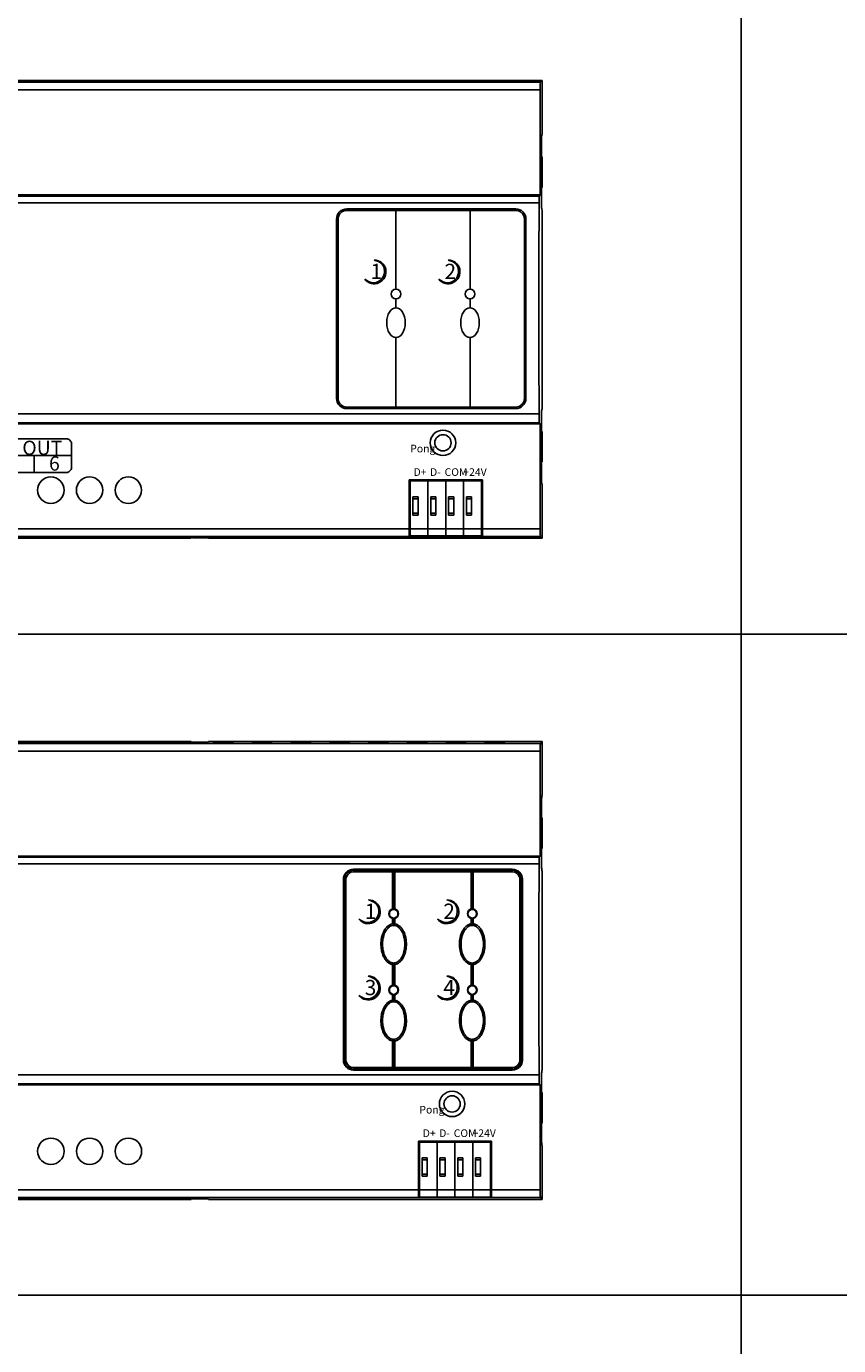
# Model space of a CAD drawing. Units: millimetres. Extents: x 966 to 24598, y 862 to 8162.
# Drawn here: x 3961 to 4120, y 4719 to 4979 of the extents above; entities that cross this region are included whole.
import ezdxf

# ---------------------------------------------------------------- set-up
doc = ezdxf.new("R2010")
doc.units = ezdxf.units.MM
doc.layers.add('02___PRT_ALL_AXES', color=7, linetype='Continuous')
doc.layers.add('JZ', color=7, linetype='Continuous')
doc.styles.add('BZHZ', font='bzxw.shx', dxfattribs={"width": 0.8, "bigfont": 'bzhz.shx'})
doc.styles.add('图框-黑体', font='txt')

# ---------------------------------------------------------------- blocks, each defined once
blk = doc.blocks.new('A$C5D442CF1')
h = blk.add_hatch(color=0)
edge = h.paths.add_edge_path()
edge.add_spline(control_points=[(1.84, 4.67), (2.42, 4.49), (3.93, 4.01), (4.14, 1.12), (1.71, -0.16), (0.56, 0.51), (0, 0.88)], knot_values=[0, 0, 0, 0, 1.902554, 4.971028, 7.152882, 9.2524, 9.2524, 9.2524, 9.2524], degree=3, periodic=0)
edge.add_arc((1.84, 2.33), 2.34, 218.1438, 90)
at = {"color": 0, "linetype": 'Continuous'}
blk.add_arc((1.84, 2.33), 2.34, 218.1438, 90, dxfattribs=at)
at = {"color": 0}
blk.add_open_spline([(1.84, 4.67), (2.42, 4.49), (3.93, 4.01), (4.14, 1.12), (1.71, -0.16), (0.56, 0.51), (0, 0.88)], degree=3, knots=[0, 0, 0, 0, 1.902554, 4.971028, 7.152882, 9.2524, 9.2524, 9.2524, 9.2524], dxfattribs=at)
at = {"layer": 'JZ', "color": 0, "ltscale": 1000, "insert": (1.13, 3.93), "char_height": 3, "width": 20, "attachment_point": 1, "style": '图框-黑体'}
blk.add_mtext('1', dxfattribs=at)
blk = doc.blocks.new('A$C4E5B577F')
at = {"color": 7, "linetype": 'Continuous'}
for p, q in [((0, 11.12), (14.4, 11.12)), ((0, 11.12), (0, 0)), ((0.2, 10.92), (14.2, 10.92)), ((0.2, 10.92), (0.2, 0.12)), ((3.7, 10.92), (3.7, 0.12)), ((7.2, 10.92), (7.2, 0.12)), ((10.7, 10.92), (10.7, 0.12)), ((14.2, 10.92), (14.2, 0.12)), ((14.4, 11.12), (14.4, 0)), ((0.75, 7.82), (1.75, 7.82)), ((0.75, 4.22), (0.75, 7.82)), ((1.75, 7.82), (1.75, 4.22)), ((4.25, 7.82), (5.25, 7.82)), ((4.25, 4.22), (4.25, 7.82)), ((5.25, 7.82), (5.25, 4.22)), ((7.75, 7.82), (8.75, 7.82)), ((7.75, 4.22), (7.75, 7.82)), ((8.75, 7.82), (8.75, 4.22)), ((11.25, 7.82), (12.25, 7.82)), ((11.25, 4.22), (11.25, 7.82)), ((12.25, 7.82), (12.25, 4.22)), ((0.75, 7.42), (1.75, 7.42)), ((4.25, 7.42), (5.25, 7.42)), ((7.75, 7.42), (8.75, 7.42)), ((11.25, 7.42), (12.25, 7.42)), ((1.75, 4.62), (0.75, 4.62)), ((1.75, 4.22), (0.75, 4.22)), ((5.25, 4.62), (4.25, 4.62)), ((5.25, 4.22), (4.25, 4.22)), ((8.75, 4.62), (7.75, 4.62)), ((8.75, 4.22), (7.75, 4.22)), ((12.25, 4.62), (11.25, 4.62)), ((12.25, 4.22), (11.25, 4.22)), ((0.2, 1.12), (0, 1.12)), ((0.2, 0.12), (14.2, 0.12)), ((14.4, 1.12), (14.2, 1.12)), ((0, 0), (14.4, 0))]:
    blk.add_line(p, q, dxfattribs=at)
at = {"layer": 'JZ', "color": 0, "ltscale": 1000, "char_height": 1.5, "width": 10, "attachment_point": 1, "style": '图框-黑体'}
for s, insert in [('Pong', (0.21, 18.04)), ('D+', (0.87, 13.42)), ('D-', (4.1, 13.42)), ('COM', (6.96, 13.42)), ('+24V', (10.65, 13.42))]:
    blk.add_mtext(s, dxfattribs=dict(at, insert=insert))
blk = doc.blocks.new('*U75')
at = {"color": 0, "linetype": 'Continuous'}
for radius in [2.5, 1.6]:
    blk.add_circle((6.64, 18.42), radius, dxfattribs=at)
blk.add_blockref('A$C4E5B577F', (0, 0))
blk = doc.blocks.new('MDT0203.233')
h = blk.add_hatch(color=0)
edge = h.paths.add_edge_path()
edge.add_spline(control_points=[(25409.25, 16695.1), (25409.83, 16694.92), (25411.35, 16694.44), (25411.56, 16691.55), (25409.13, 16690.27), (25407.97, 16690.94), (25407.41, 16691.32)], knot_values=[0, 0, 0, 0, 1.902554, 4.971028, 7.152882, 9.2524, 9.2524, 9.2524, 9.2524], degree=3, periodic=0)
edge.add_arc((25409.25, 16692.76), 2.34, 218.1438, 90)
at = {"color": 0, "linetype": 'Continuous'}
for p, q in [((25427.39, 16730.05), (25212.08, 16730.05)), ((25272.76, 16730.39), (25427.73, 16730.39)), ((25427.73, 16730.39), (25427.39, 16730.05)), ((25427.73, 16730.39), (25427.73, 16719.79)), ((25427.37, 16728.55), (25212.1, 16728.55)), ((25427.37, 16728.55), (25427.37, 16707.89)), ((25427.73, 16719.79), (25427.66, 16719.79)), ((25427.63, 16717.89), (25427.63, 16715.64)), ((25427.63, 16715.64), (25427.6, 16715.64)), ((25427.6, 16715.64), (25427.6, 16709.14)), ((25427.6, 16715.39), (25427.7, 16715.39)), ((25427.7, 16709.39), (25427.7, 16715.39)), ((25427.73, 16715.39), (25427.73, 16709.39)), ((25427.6, 16709.39), (25427.7, 16709.39)), ((25427.63, 16709.14), (25427.6, 16709.14)), ((25427.63, 16709.14), (25427.63, 16706.89)), ((25212.1, 16707.89), (25427.37, 16707.89)), ((25427.15, 16707.68), (25212.32, 16707.68)), ((25427.13, 16706.36), (25212.34, 16706.36)), ((25427.37, 16707.89), (25427.15, 16707.68)), ((25427.73, 16704.99), (25427.66, 16704.99)), ((25427.73, 16704.99), (25427.73, 16665.79)), ((25212.34, 16664.85), (25427.13, 16664.85)), ((25427.73, 16665.79), (25427.66, 16665.79)), ((25212.1, 16662.89), (25427.37, 16662.89)), ((25212.31, 16663.1), (25427.16, 16663.1)), ((25427.37, 16662.89), (25427.16, 16663.1)), ((25427.37, 16662.89), (25427.37, 16642.23)), ((25427.63, 16663.89), (25427.63, 16661.64)), ((25427.63, 16661.64), (25427.6, 16661.64)), ((25427.6, 16655.14), (25427.6, 16661.64)), ((25427.6, 16661.39), (25427.7, 16661.39)), ((25427.7, 16655.39), (25427.7, 16661.39)), ((25427.73, 16661.39), (25427.73, 16655.39)), ((25427.6, 16655.39), (25427.7, 16655.39)), ((25427.63, 16655.14), (25427.6, 16655.14)), ((25427.63, 16655.14), (25427.63, 16652.89)), ((25427.73, 16650.99), (25427.66, 16650.99)), ((25427.73, 16650.99), (25427.73, 16640.39)), ((25212.1, 16642.23), (25411.43, 16642.23)), ((25427.37, 16642.23), (25411.43, 16642.23)), ((25212.08, 16640.73), (25427.39, 16640.73)), ((25280.48, 16640.52), (25358.98, 16640.52)), ((25280.73, 16640.42), (25358.73, 16640.42)), ((25358.73, 16640.39), (25280.73, 16640.39)), ((25358.73, 16640.52), (25358.73, 16640.42)), ((25358.98, 16640.5), (25358.98, 16640.52)), ((25360.23, 16640.5), (25358.98, 16640.5)), ((25362.13, 16640.39), (25362.13, 16640.46)), ((25427.73, 16640.39), (25362.13, 16640.39)), ((25427.39, 16640.73), (25427.73, 16640.39))]:
    blk.add_line(p, q, dxfattribs=at)
at = {"color": 0}
for p, q in [((25399, 16704.84), (25399, 16689.35)), ((25413.56, 16704.84), (25413.56, 16689.35)), ((25399, 16687.44), (25399, 16685.72)), ((25413.56, 16687.44), (25413.56, 16685.72)), ((25413.56, 16687.44), (25413.56, 16685.72)), ((25399, 16679.85), (25399, 16666.18)), ((25413.56, 16679.85), (25413.56, 16666.18))]:
    blk.add_line(p, q, dxfattribs=at)
for p, q in [((25319.67, 16656.63), (25335.21, 16656.63)), ((25327.88, 16656.63), (25327.88, 16653.32))]:
    blk.add_line(p, q)
for points in [[(25389.32, 16705.14), (25422.56, 16705.14, -0.414214), (25424.56, 16703.14), (25424.56, 16667.88, -0.414214), (25422.56, 16665.88), (25389.32, 16665.88, -0.414214), (25387.32, 16667.88), (25387.32, 16703.14, -0.414214)], [(25389.32, 16704.84), (25422.56, 16704.84, -0.414214), (25424.26, 16703.14), (25424.26, 16667.88, -0.414214), (25422.56, 16666.18), (25389.32, 16666.18, -0.414214), (25387.62, 16667.88), (25387.62, 16703.14, -0.414214)]]:
    blk.add_lwpolyline(points, format="xyb", close=True, dxfattribs=at)
blk.add_lwpolyline([(25306.68, 16659.95), (25334.21, 16659.95, -0.414214), (25335.21, 16658.95), (25335.21, 16654.32, -0.414214), (25334.21, 16653.32), (25306.68, 16653.32, -0.414214), (25305.68, 16654.32), (25305.68, 16658.95, -0.414214)], format="xyb", close=True)
for centre in [(25399, 16688.4), (25413.56, 16688.4)]:
    blk.add_circle(centre, 0.956, dxfattribs=at)
at = {"color": 0, "linetype": 'Continuous'}
for centre in [(25331.16, 16649.84), (25338.78, 16649.84), (25346.4, 16649.84)]:
    blk.add_circle(centre, 2.6, dxfattribs=at)
blk.add_arc((25409.25, 16692.76), 2.34, 218.1438, 90, dxfattribs=at)
at = {"color": 0}
for centre in [(25399, 16682.78), (25413.56, 16682.78)]:
    blk.add_ellipse(centre, major_axis=(0, -2.94), ratio=0.620159, dxfattribs=at)
at = {"color": 0, "linetype": 'Continuous'}
for points, start_tangent, end_tangent in [([(25427.39, 16730.05), (25427.38, 16729.97), (25427.38, 16729.75), (25427.37, 16729.42), (25427.37, 16729.01), (25427.37, 16728.55)], (-0.707107, -0.707107), (0, -1)), ([(25427.66, 16719.79), (25427.65, 16719.7), (25427.64, 16719.43), (25427.64, 16719.01), (25427.63, 16718.48), (25427.63, 16717.89)], (-1, 0), (0, -1)), ([(25427.13, 16706.36), (25427.11, 16692.55), (25427.11, 16678.67), (25427.13, 16664.85)], (-0.002176, -0.999998), (0.002131, -0.999998)), ([(25427.15, 16707.68), (25427.15, 16707.61), (25427.14, 16707.43), (25427.13, 16707.14), (25427.13, 16706.78), (25427.13, 16706.36)], (-0.707107, -0.707107), (-0.002176, -0.999998)), ([(25427.63, 16706.89), (25427.63, 16706.3), (25427.64, 16705.77), (25427.64, 16705.35), (25427.65, 16705.08), (25427.66, 16704.99)], (0, -1), (1, 0)), ([(25427.13, 16664.85), (25427.13, 16664.3), (25427.13, 16663.82), (25427.14, 16663.44), (25427.15, 16663.19), (25427.16, 16663.1)], (0.002131, -0.999998), (0.707107, -0.707107)), ([(25427.66, 16665.79), (25427.65, 16665.7), (25427.64, 16665.43), (25427.64, 16665.01), (25427.63, 16664.48), (25427.63, 16663.89)], (-1, 0), (0, -1)), ([(25427.63, 16652.89), (25427.63, 16652.3), (25427.64, 16651.77), (25427.64, 16651.35), (25427.65, 16651.08), (25427.66, 16650.99)], (0, -1), (1, 0)), ([(25427.37, 16642.23), (25427.37, 16641.78), (25427.37, 16641.36), (25427.38, 16641.03), (25427.38, 16640.81), (25427.39, 16640.73)], (0, -1), (0.707107, -0.707107)), ([(25362.13, 16640.46), (25362.04, 16640.47), (25361.77, 16640.48), (25361.35, 16640.49), (25360.82, 16640.49), (25360.23, 16640.5)], (0, 1), (-1, 0))]:
    blk.add_spline(points, degree=3, dxfattribs=dict(at, start_tangent=start_tangent, end_tangent=end_tangent))
at = {"color": 0}
blk.add_open_spline([(25409.25, 16695.1), (25409.83, 16694.92), (25411.35, 16694.44), (25411.56, 16691.55), (25409.13, 16690.27), (25407.97, 16690.94), (25407.41, 16691.32)], degree=3, knots=[0, 0, 0, 0, 1.902554, 4.971028, 7.152882, 9.2524, 9.2524, 9.2524, 9.2524], dxfattribs=at)
for name, p in [('A$C5D442CF1', (25392.86, 16690.43)), ('*U75', (25401.6, 16640.73))]:
    blk.add_blockref(name, p)
at = {"layer": 'JZ', "color": 0, "ltscale": 1000, "attachment_point": 1}
for s, insert, char_height, width, style in [('2', (25408.55, 16694.36), 3, 20, '图框-黑体'), ('OUT', (25325.55, 16659.57), 2.8, 16, 'BZHZ'), ('6', (25330.8, 16656.49), 2.8, 16, 'BZHZ')]:
    blk.add_mtext(s, dxfattribs=dict(at, insert=insert, char_height=char_height, width=width, style=style))
blk = doc.blocks.new('MDT0402.233')
h = blk.add_hatch(color=0)
edge = h.paths.add_edge_path()
edge.add_spline(control_points=[(-15429.83, 21908.77), (-15429.26, 21908.59), (-15427.74, 21908.11), (-15427.53, 21905.21), (-15429.96, 21903.94), (-15431.12, 21904.61), (-15431.68, 21904.98)], knot_values=[0, 0, 0, 0, 1.902554, 4.971028, 7.152882, 9.2524, 9.2524, 9.2524, 9.2524], degree=3, periodic=0)
edge.add_arc((-15429.83, 21906.43), 2.34, 218.1438, 90)
h = blk.add_hatch(color=0)
edge = h.paths.add_edge_path()
edge.add_spline(control_points=[(-15414.39, 21908.77), (-15413.81, 21908.59), (-15412.3, 21908.11), (-15412.09, 21905.21), (-15414.52, 21903.94), (-15415.67, 21904.61), (-15416.23, 21904.98)], knot_values=[0, 0, 0, 0, 1.902554, 4.971028, 7.152882, 9.2524, 9.2524, 9.2524, 9.2524], degree=3, periodic=0)
edge.add_arc((-15414.39, 21906.43), 2.34, 218.1438, 90)
h = blk.add_hatch(color=0)
edge = h.paths.add_edge_path()
edge.add_spline(control_points=[(-15429.84, 21893.77), (-15429.26, 21893.58), (-15427.75, 21893.11), (-15427.53, 21890.21), (-15429.97, 21888.94), (-15431.12, 21889.6), (-15431.68, 21889.98)], knot_values=[0, 0, 0, 0, 1.902554, 4.971028, 7.152882, 9.2524, 9.2524, 9.2524, 9.2524], degree=3, periodic=0)
edge.add_arc((-15429.84, 21891.43), 2.34, 218.1438, 90)
h = blk.add_hatch(color=0)
edge = h.paths.add_edge_path()
edge.add_spline(control_points=[(-15414.39, 21893.77), (-15413.81, 21893.58), (-15412.3, 21893.11), (-15412.09, 21890.21), (-15414.52, 21888.94), (-15415.67, 21889.6), (-15416.23, 21889.98)], knot_values=[0, 0, 0, 0, 1.902554, 4.971028, 7.152882, 9.2524, 9.2524, 9.2524, 9.2524], degree=3, periodic=0)
edge.add_arc((-15414.39, 21891.43), 2.34, 218.1438, 90)
at = {"color": 0, "linetype": 'Continuous'}
for p, q in [((-15396.01, 21939.54), (-15611.33, 21939.54)), ((-15542.92, 21939.75), (-15464.42, 21939.75)), ((-15542.67, 21939.88), (-15464.67, 21939.88)), ((-15542.67, 21939.85), (-15464.67, 21939.85)), ((-15464.67, 21939.75), (-15464.67, 21939.85)), ((-15463.17, 21939.78), (-15464.42, 21939.78)), ((-15464.42, 21939.78), (-15464.42, 21939.75)), ((-15461.27, 21939.88), (-15395.67, 21939.88)), ((-15461.27, 21939.88), (-15461.27, 21939.81)), ((-15395.67, 21939.88), (-15396.01, 21939.54)), ((-15395.67, 21939.88), (-15395.67, 21929.28)), ((-15396.04, 21938.04), (-15611.3, 21938.04)), ((-15396.04, 21938.04), (-15396.04, 21917.38)), ((-15395.67, 21929.28), (-15395.74, 21929.28)), ((-15395.78, 21927.38), (-15395.78, 21925.13)), ((-15395.78, 21925.13), (-15395.8, 21925.13)), ((-15395.8, 21925.13), (-15395.8, 21918.63)), ((-15395.8, 21924.88), (-15395.7, 21924.88)), ((-15395.7, 21918.88), (-15395.7, 21924.88)), ((-15395.67, 21924.88), (-15395.67, 21918.88)), ((-15395.8, 21918.88), (-15395.7, 21918.88)), ((-15395.78, 21918.63), (-15395.8, 21918.63)), ((-15395.78, 21918.63), (-15395.78, 21916.38)), ((-15611.3, 21917.38), (-15396.04, 21917.38)), ((-15396.25, 21917.17), (-15611.09, 21917.17)), ((-15396.28, 21915.85), (-15611.06, 21915.85)), ((-15396.04, 21917.38), (-15396.25, 21917.17)), ((-15395.67, 21914.48), (-15395.74, 21914.48)), ((-15395.67, 21914.48), (-15395.67, 21875.28)), ((-15611.06, 21874.34), (-15396.28, 21874.34)), ((-15395.67, 21875.28), (-15395.74, 21875.28)), ((-15611.3, 21872.38), (-15396.04, 21872.38)), ((-15611.1, 21872.59), (-15396.25, 21872.59)), ((-15396.04, 21872.38), (-15396.25, 21872.59)), ((-15396.04, 21872.38), (-15396.04, 21851.72)), ((-15395.78, 21871.13), (-15395.8, 21871.13)), ((-15395.8, 21864.63), (-15395.8, 21871.13)), ((-15395.78, 21873.38), (-15395.78, 21871.13)), ((-15395.8, 21870.88), (-15395.7, 21870.88)), ((-15395.7, 21864.88), (-15395.7, 21870.88)), ((-15395.67, 21870.88), (-15395.67, 21864.88)), ((-15395.8, 21864.88), (-15395.7, 21864.88)), ((-15395.78, 21864.63), (-15395.8, 21864.63)), ((-15395.78, 21864.63), (-15395.78, 21862.38)), ((-15395.67, 21860.48), (-15395.74, 21860.48)), ((-15395.67, 21860.48), (-15395.67, 21849.88)), ((-15611.33, 21850.22), (-15396.01, 21850.22)), ((-15611.3, 21851.72), (-15411.97, 21851.72)), ((-15396.04, 21851.72), (-15411.97, 21851.72)), ((-15396.01, 21850.22), (-15395.67, 21849.88)), ((-15542.92, 21850.01), (-15464.42, 21850.01)), ((-15542.67, 21849.91), (-15464.67, 21849.91)), ((-15464.67, 21849.88), (-15542.67, 21849.88)), ((-15464.67, 21850.01), (-15464.67, 21849.91)), ((-15464.42, 21849.99), (-15464.42, 21850.01)), ((-15463.17, 21849.99), (-15464.42, 21849.99)), ((-15461.27, 21849.88), (-15461.27, 21849.95)), ((-15395.67, 21849.88), (-15461.27, 21849.88))]:
    blk.add_line(p, q, dxfattribs=at)
at = {"color": 7, "linetype": 'Continuous'}
for p, q in [((-15434.74, 21912.79), (-15434.74, 21877.29)), ((-15434.54, 21912.79), (-15434.54, 21877.29)), ((-15434.54, 21912.76), (-15434.24, 21912.76)), ((-15434.24, 21912.85), (-15434.24, 21912.79)), ((-15434.24, 21912.79), (-15434.24, 21877.29)), ((-15432.74, 21914.79), (-15401.54, 21914.79)), ((-15432.74, 21914.79), (-15432.74, 21914.68)), ((-15432.74, 21914.68), (-15401.54, 21914.68)), ((-15432.74, 21914.59), (-15401.54, 21914.59)), ((-15432.74, 21914.59), (-15432.74, 21914.29)), ((-15432.74, 21914.29), (-15401.54, 21914.29)), ((-15425.06, 21906.98), (-15425.06, 21914.29)), ((-15424.66, 21914.29), (-15424.66, 21906.98)), ((-15409.61, 21914.29), (-15409.61, 21906.98)), ((-15409.22, 21906.98), (-15409.22, 21914.29)), ((-15401.54, 21914.79), (-15401.54, 21914.68)), ((-15401.54, 21914.59), (-15401.54, 21914.29)), ((-15400.04, 21912.79), (-15400.04, 21912.86)), ((-15400.04, 21912.79), (-15400.04, 21877.29)), ((-15399.74, 21912.76), (-15400.04, 21912.76)), ((-15399.74, 21912.79), (-15399.74, 21877.29)), ((-15399.54, 21912.79), (-15399.54, 21877.29)), ((-15425.06, 21904.05), (-15425.06, 21905.12)), ((-15424.91, 21903.74), (-15424.91, 21905.2)), ((-15424.81, 21905.2), (-15424.81, 21903.74)), ((-15424.66, 21905.12), (-15424.66, 21904.05)), ((-15409.61, 21905.12), (-15409.61, 21904.05)), ((-15409.46, 21905.2), (-15409.46, 21903.74)), ((-15409.36, 21903.74), (-15409.36, 21905.2)), ((-15409.22, 21904.05), (-15409.22, 21905.12)), ((-15425.06, 21891.97), (-15425.06, 21896.06)), ((-15424.91, 21891.89), (-15424.91, 21896.34)), ((-15424.81, 21896.34), (-15424.81, 21891.89)), ((-15424.66, 21896.06), (-15424.66, 21891.97)), ((-15409.61, 21896.06), (-15409.61, 21891.97)), ((-15409.46, 21896.34), (-15409.46, 21891.89)), ((-15409.36, 21891.89), (-15409.36, 21896.34)), ((-15409.22, 21891.97), (-15409.22, 21896.06)), ((-15425.06, 21889.02), (-15425.06, 21890.11)), ((-15424.66, 21890.11), (-15424.66, 21889.02)), ((-15409.61, 21890.11), (-15409.61, 21889.02)), ((-15409.22, 21889.02), (-15409.22, 21890.11)), ((-15424.91, 21875.79), (-15424.91, 21881.34)), ((-15424.81, 21881.34), (-15424.81, 21875.79)), ((-15409.46, 21881.34), (-15409.46, 21875.79)), ((-15409.36, 21875.79), (-15409.36, 21881.34)), ((-15425.06, 21875.79), (-15425.06, 21881.03)), ((-15424.66, 21881.03), (-15424.66, 21875.79)), ((-15409.61, 21881.03), (-15409.61, 21875.79)), ((-15409.22, 21875.79), (-15409.22, 21881.03)), ((-15434.54, 21877.32), (-15434.24, 21877.32)), ((-15434.24, 21877.29), (-15434.24, 21877.23)), ((-15399.74, 21877.32), (-15400.04, 21877.32)), ((-15400.04, 21877.24), (-15400.04, 21877.29)), ((-15432.74, 21875.79), (-15401.54, 21875.79)), ((-15432.74, 21875.49), (-15432.74, 21875.79)), ((-15432.74, 21875.49), (-15401.54, 21875.49)), ((-15432.74, 21875.41), (-15401.54, 21875.41)), ((-15432.74, 21875.29), (-15432.74, 21875.41)), ((-15432.74, 21875.29), (-15401.54, 21875.29)), ((-15401.54, 21875.49), (-15401.54, 21875.79)), ((-15401.54, 21875.29), (-15401.54, 21875.41))]:
    blk.add_line(p, q, dxfattribs=at)
at = {"color": 0, "linetype": 'Continuous'}
for centre in [(-15492.24, 21859.33), (-15484.62, 21859.33), (-15477, 21859.33)]:
    blk.add_circle(centre, 2.6, dxfattribs=at)
at = {"color": 7, "linetype": 'Continuous'}
for centre, radius, start, end in [((-15432.74, 21912.79), 2, 90, 180), ((-15432.74, 21912.79), 1.8, 90, 180), ((-15432.74, 21912.79), 1.5, 168.6402, 177.8854), ((-15432.74, 21912.79), 1.5, 90.001, 168.6345), ((-15401.54, 21912.79), 2, 0, 90), ((-15401.54, 21912.79), 1.8, 0, 90), ((-15401.54, 21912.79), 1.5, 11.3642, 89.9987), ((-15401.54, 21912.79), 1.5, 2.5747, 11.3583), ((-15424.86, 21906.05), 0.951, 102.1815, 257.8215), ((-15424.86, 21906.04), 0.85, 93.372, 266.628), ((-15443.33, 21897), 20.82, 28.3397, 28.6481), ((-15443.29, 21915.08), 20.77, 331.3517, 331.6237), ((-15424.86, 21906.04), 0.85, 273.372, 86.628), ((-15406.72, 21897.18), 20.44, 151.349, 151.6631), ((-15406.05, 21915.28), 21.2, 208.3791, 208.6455), ((-15424.86, 21906.05), 0.95, 282.1787, 77.8215), ((-15409.41, 21906.05), 0.95, 102.1785, 257.8213), ((-15409.42, 21906.04), 0.85, 93.372, 266.628), ((-15427.55, 21897.18), 20.44, 28.3369, 28.651), ((-15428.22, 21915.28), 21.2, 331.3545, 331.6209), ((-15409.42, 21906.04), 0.85, 273.372, 86.628), ((-15390.95, 21897), 20.82, 151.3519, 151.6603), ((-15390.98, 21915.08), 20.77, 208.3763, 208.6483), ((-15409.42, 21906.05), 0.951, 282.1785, 77.8185), ((-15442.95, 21894.58), 20.24, 26.9756, 27.8972), ((-15424.86, 21902.45), 1.3, 91.8724, 92.2086), ((-15424.86, 21902.45), 1.29, 90.0007, 91.8732), ((-15424.86, 21902.45), 1.29, 88.892, 89.9998), ((-15424.86, 21902.45), 1.3, 88.1105, 88.8921), ((-15424.86, 21902.45), 1.3, 87.7914, 88.128), ((-15405.21, 21893.77), 22, 152.1381, 152.9862), ((-15429.06, 21893.77), 22, 27.0138, 27.8619), ((-15409.42, 21902.45), 1.3, 91.872, 92.2086), ((-15409.42, 21902.45), 1.3, 91.1079, 91.8895), ((-15409.42, 21902.45), 1.29, 90.0002, 91.108), ((-15409.42, 21902.45), 1.29, 88.1268, 89.9993), ((-15409.42, 21902.45), 1.3, 87.7914, 88.1276), ((-15391.33, 21894.58), 20.24, 152.1028, 153.0244), ((-15424.86, 21897.64), 1.29, 267.7852, 272.2148), ((-15409.42, 21897.64), 1.29, 267.7852, 272.2148), ((-15424.86, 21891.04), 0.951, 102.1819, 257.8212), ((-15424.86, 21891.04), 0.85, 93.3724, 266.6276), ((-15443.58, 21881.85), 21.11, 28.3668, 28.646), ((-15424.86, 21891.04), 0.85, 273.3724, 86.6276), ((-15406.5, 21882.05), 20.7, 151.3512, 151.636), ((-15424.86, 21891.04), 0.95, 282.1791, 77.8212), ((-15409.41, 21891.04), 0.95, 102.1788, 257.8209), ((-15409.42, 21891.04), 0.85, 93.3724, 266.6276), ((-15427.78, 21882.05), 20.7, 28.364, 28.6488), ((-15409.42, 21891.04), 0.85, 273.3724, 86.6276), ((-15390.69, 21881.85), 21.11, 151.354, 151.6332), ((-15409.42, 21891.04), 0.951, 282.1788, 77.8181), ((-15443.12, 21899.98), 20.58, 331.3502, 331.6503), ((-15406.26, 21900.16), 20.97, 208.3525, 208.647), ((-15428.01, 21900.16), 20.97, 331.353, 331.6475), ((-15391.16, 21899.98), 20.58, 208.3497, 208.6498), ((-15424.86, 21887.44), 1.3, 92.2137, 92.4543), ((-15424.86, 21887.45), 1.29, 87.7853, 92.2147), ((-15424.86, 21887.44), 1.3, 87.5457, 87.7863), ((-15409.42, 21887.44), 1.3, 92.2137, 92.4543), ((-15409.42, 21887.45), 1.29, 87.7853, 92.2147), ((-15409.42, 21887.44), 1.3, 87.5457, 87.7863), ((-15424.86, 21882.64), 1.3, 267.7867, 268.3028), ((-15424.86, 21882.64), 1.3, 268.3028, 268.8927), ((-15424.86, 21882.64), 1.29, 268.8925, 269.9998), ((-15424.86, 21882.64), 1.29, 270.0005, 271.6773), ((-15424.86, 21882.64), 1.3, 271.6768, 272.2133), ((-15409.42, 21882.64), 1.3, 267.7867, 268.3232), ((-15409.42, 21882.64), 1.29, 268.3227, 269.9995), ((-15409.42, 21882.64), 1.29, 270.0002, 271.1075), ((-15409.42, 21882.64), 1.3, 271.1073, 271.6972), ((-15409.42, 21882.64), 1.3, 271.6972, 272.2133), ((-15444.15, 21891.13), 21.6, 332.1336, 332.9972), ((-15405.82, 21891), 21.31, 206.9956, 207.8708), ((-15428.46, 21891), 21.31, 332.1292, 333.0044), ((-15390.12, 21891.13), 21.6, 207.0028, 207.8664), ((-15432.74, 21877.29), 2, 180, 270), ((-15432.74, 21877.29), 1.8, 180, 270), ((-15432.74, 21877.29), 1.5, 182.5747, 191.3583), ((-15432.74, 21877.29), 1.5, 191.3642, 269.9987), ((-15401.54, 21877.29), 2, 270, 0), ((-15401.54, 21877.29), 1.8, 270, 0), ((-15401.54, 21877.29), 1.5, 270.001, 348.6345), ((-15401.54, 21877.29), 1.5, 348.6402, 357.8854)]:
    blk.add_arc(centre, radius, start, end, dxfattribs=at)
at = {"color": 0, "linetype": 'Continuous'}
for centre in [(-15429.83, 21906.43), (-15414.39, 21906.43), (-15429.84, 21891.43), (-15414.39, 21891.43)]:
    blk.add_arc(centre, 2.34, 218.1438, 90, dxfattribs=at)
for points, start_tangent, end_tangent in [([(-15461.27, 21939.81), (-15461.36, 21939.8), (-15461.63, 21939.79), (-15462.05, 21939.78), (-15462.58, 21939.78), (-15463.17, 21939.78)], (0, -1), (-1, 0)), ([(-15460.34, 21939.82), (-15460.24, 21939.83)], (0, 1), (0.983776, -0.179399)), ([(-15456.34, 21939.79), (-15456.44, 21939.78), (-15456.72, 21939.77), (-15457.17, 21939.77), (-15457.72, 21939.76), (-15458.34, 21939.76), (-15458.96, 21939.76), (-15459.52, 21939.77), (-15459.96, 21939.77), (-15460.24, 21939.78), (-15460.34, 21939.79)], (0, -1), (0, 1)), ([(-15460.24, 21939.83), (-15459.96, 21939.84), (-15459.52, 21939.85), (-15458.96, 21939.85), (-15458.34, 21939.85), (-15457.72, 21939.85), (-15457.17, 21939.85), (-15456.72, 21939.84), (-15456.44, 21939.83), (-15456.34, 21939.82)], (0.983776, -0.179399), (0, -1)), ([(-15452.72, 21939.82), (-15452.62, 21939.83)], (0, 1), (0.983776, -0.179399)), ([(-15448.72, 21939.79), (-15448.82, 21939.78), (-15449.1, 21939.77), (-15449.55, 21939.77), (-15450.1, 21939.76), (-15450.72, 21939.76), (-15451.34, 21939.76), (-15451.9, 21939.77), (-15452.34, 21939.77), (-15452.62, 21939.78), (-15452.72, 21939.79)], (0, -1), (0, 1)), ([(-15452.62, 21939.83), (-15452.34, 21939.84), (-15451.9, 21939.85), (-15451.34, 21939.85), (-15450.72, 21939.85), (-15450.1, 21939.85), (-15449.55, 21939.85), (-15449.1, 21939.84), (-15448.82, 21939.83), (-15448.72, 21939.82)], (0.983776, -0.179399), (0, -1)), ([(-15445.1, 21939.82), (-15445, 21939.83)], (0, 1), (0.983776, -0.179399)), ([(-15441.1, 21939.79), (-15441.2, 21939.78), (-15441.48, 21939.77), (-15441.93, 21939.77), (-15442.48, 21939.76), (-15443.1, 21939.76), (-15443.72, 21939.76), (-15444.28, 21939.77), (-15444.72, 21939.77), (-15445, 21939.78), (-15445.1, 21939.79)], (0, -1), (0, 1)), ([(-15445, 21939.83), (-15444.72, 21939.84), (-15444.28, 21939.85), (-15443.72, 21939.85), (-15443.1, 21939.85), (-15442.48, 21939.85), (-15441.93, 21939.85), (-15441.48, 21939.84), (-15441.2, 21939.83), (-15441.1, 21939.82)], (0.983776, -0.179399), (0, -1)), ([(-15437.48, 21939.82), (-15437.38, 21939.83)], (0, 1), (0.983776, -0.179399)), ([(-15433.48, 21939.79), (-15433.58, 21939.78), (-15433.86, 21939.77), (-15434.31, 21939.77), (-15434.86, 21939.76), (-15435.48, 21939.76), (-15436.1, 21939.76), (-15436.66, 21939.77), (-15437.1, 21939.77), (-15437.38, 21939.78), (-15437.48, 21939.79)], (0, -1), (0, 1)), ([(-15437.38, 21939.83), (-15437.1, 21939.84), (-15436.66, 21939.85), (-15436.1, 21939.85), (-15435.48, 21939.85), (-15434.86, 21939.85), (-15434.31, 21939.85), (-15433.86, 21939.84), (-15433.58, 21939.83), (-15433.48, 21939.82)], (0.983776, -0.179399), (0, -1)), ([(-15429.86, 21939.82), (-15429.76, 21939.83)], (0, 1), (0.983776, -0.179399)), ([(-15425.86, 21939.79), (-15425.96, 21939.78), (-15426.24, 21939.77), (-15426.69, 21939.77), (-15427.24, 21939.76), (-15427.86, 21939.76), (-15428.48, 21939.76), (-15429.04, 21939.77), (-15429.48, 21939.77), (-15429.76, 21939.78), (-15429.86, 21939.79)], (0, -1), (0, 1)), ([(-15429.76, 21939.83), (-15429.48, 21939.84), (-15429.04, 21939.85), (-15428.48, 21939.85), (-15427.86, 21939.85), (-15427.24, 21939.85), (-15426.69, 21939.85), (-15426.24, 21939.84), (-15425.96, 21939.83), (-15425.86, 21939.82)], (0.983776, -0.179399), (0, -1)), ([(-15422.24, 21939.82), (-15422.14, 21939.83)], (0, 1), (0.983776, -0.179399)), ([(-15418.24, 21939.79), (-15418.34, 21939.78), (-15418.62, 21939.77), (-15419.07, 21939.77), (-15419.62, 21939.76), (-15420.24, 21939.76), (-15420.86, 21939.76), (-15421.42, 21939.77), (-15421.86, 21939.77), (-15422.14, 21939.78), (-15422.24, 21939.79)], (0, -1), (0, 1)), ([(-15422.14, 21939.83), (-15421.86, 21939.84), (-15421.42, 21939.85), (-15420.86, 21939.85), (-15420.24, 21939.85), (-15419.62, 21939.85), (-15419.07, 21939.85), (-15418.62, 21939.84), (-15418.34, 21939.83), (-15418.24, 21939.82)], (0.983776, -0.179399), (0, -1)), ([(-15414.62, 21939.82), (-15414.52, 21939.83)], (0, 1), (0.983776, -0.179399)), ([(-15410.62, 21939.79), (-15410.72, 21939.78), (-15411, 21939.77), (-15411.45, 21939.77), (-15412, 21939.76), (-15412.62, 21939.76), (-15413.24, 21939.76), (-15413.8, 21939.77), (-15414.24, 21939.77), (-15414.52, 21939.78), (-15414.62, 21939.79)], (0, -1), (0, 1)), ([(-15414.52, 21939.83), (-15414.24, 21939.84), (-15413.8, 21939.85), (-15413.24, 21939.85), (-15412.62, 21939.85), (-15412, 21939.85), (-15411.45, 21939.85), (-15411, 21939.84), (-15410.72, 21939.83), (-15410.62, 21939.82)], (0.983776, -0.179399), (0, -1)), ([(-15407, 21939.82), (-15406.9, 21939.83)], (0, 1), (0.983776, -0.179399)), ([(-15403, 21939.79), (-15403.1, 21939.78), (-15403.38, 21939.77), (-15403.83, 21939.77), (-15404.38, 21939.76), (-15405, 21939.76), (-15405.62, 21939.76), (-15406.18, 21939.77), (-15406.62, 21939.77), (-15406.9, 21939.78), (-15407, 21939.79)], (0, -1), (0, 1)), ([(-15406.9, 21939.83), (-15406.62, 21939.84), (-15406.18, 21939.85), (-15405.62, 21939.85), (-15405, 21939.85), (-15404.38, 21939.85), (-15403.83, 21939.85), (-15403.38, 21939.84), (-15403.1, 21939.83), (-15403, 21939.82)], (0.983776, -0.179399), (0, -1)), ([(-15396.01, 21939.54), (-15396.02, 21939.46), (-15396.03, 21939.24), (-15396.03, 21938.91), (-15396.04, 21938.5), (-15396.04, 21938.04)], (-0.707107, -0.707107), (0, -1)), ([(-15395.74, 21929.28), (-15395.75, 21929.19), (-15395.76, 21928.92), (-15395.77, 21928.5), (-15395.77, 21927.97), (-15395.78, 21927.38)], (-1, 0), (0, -1)), ([(-15396.28, 21915.85), (-15396.3, 21902.04), (-15396.3, 21888.16), (-15396.28, 21874.34)], (-0.002176, -0.999998), (0.002131, -0.999998)), ([(-15396.25, 21917.17), (-15396.26, 21917.1), (-15396.27, 21916.91), (-15396.27, 21916.63), (-15396.28, 21916.27), (-15396.28, 21915.85)], (-0.707107, -0.707107), (-0.002176, -0.999998)), ([(-15395.78, 21916.38), (-15395.77, 21915.79), (-15395.77, 21915.26), (-15395.76, 21914.84), (-15395.75, 21914.57), (-15395.74, 21914.48)], (0, -1), (1, 0)), ([(-15396.28, 21874.34), (-15396.28, 21873.79), (-15396.27, 21873.31), (-15396.26, 21872.92), (-15396.26, 21872.68), (-15396.25, 21872.59)], (0.002131, -0.999998), (0.707107, -0.707107)), ([(-15395.74, 21875.28), (-15395.75, 21875.19), (-15395.76, 21874.92), (-15395.77, 21874.5), (-15395.77, 21873.97), (-15395.78, 21873.38)], (-1, 0), (0, -1)), ([(-15395.78, 21862.38), (-15395.77, 21861.79), (-15395.77, 21861.26), (-15395.76, 21860.84), (-15395.75, 21860.57), (-15395.74, 21860.48)], (0, -1), (1, 0)), ([(-15396.04, 21851.72), (-15396.04, 21851.26), (-15396.03, 21850.85), (-15396.03, 21850.52), (-15396.02, 21850.3), (-15396.01, 21850.22)], (0, -1), (0.707107, -0.707107)), ([(-15461.27, 21849.95), (-15461.36, 21849.96), (-15461.63, 21849.97), (-15462.05, 21849.98), (-15462.58, 21849.98), (-15463.17, 21849.99)], (0, 1), (-1, 0))]:
    blk.add_spline(points, degree=3, dxfattribs=dict(at, start_tangent=start_tangent, end_tangent=end_tangent))
at = {"color": 7, "linetype": 'Continuous'}
for points, start_tangent, end_tangent in [([(-15434.73, 21912.79), (-15434.69, 21913.13), (-15434.54, 21913.55), (-15434.3, 21913.93), (-15433.98, 21914.24), (-15433.6, 21914.48), (-15433.18, 21914.63), (-15432.74, 21914.68)], (0.052213, 0.998636), (1, 0)), ([(-15401.54, 21914.68), (-15401.09, 21914.63), (-15400.67, 21914.48), (-15400.29, 21914.24), (-15399.97, 21913.93), (-15399.73, 21913.55), (-15399.59, 21913.13), (-15399.54, 21912.79)], (1, 0), (0.052213, -0.998636)), ([(-15425.06, 21896.06), (-15425.22, 21896.09), (-15425.42, 21896.15), (-15425.63, 21896.24), (-15426.04, 21896.51), (-15426.23, 21896.69), (-15426.42, 21896.9), (-15426.75, 21897.41), (-15427.02, 21898.03), (-15427.13, 21898.38), (-15427.23, 21898.76), (-15427.3, 21899.18), (-15427.34, 21899.63), (-15427.36, 21900.08), (-15427.34, 21900.54), (-15427.29, 21900.98), (-15427.22, 21901.4), (-15427.12, 21901.77), (-15427.01, 21902.12), (-15426.87, 21902.44), (-15426.73, 21902.73), (-15426.39, 21903.23), (-15426.2, 21903.44), (-15426.01, 21903.62), (-15425.6, 21903.88), (-15425.4, 21903.97), (-15425.19, 21904.03), (-15425.06, 21904.05)], (-0.99245, 0.122646), (0.992407, 0.122994)), ([(-15424.91, 21896.34), (-15425.7, 21896.63), (-15426.41, 21897.43), (-15426.89, 21898.63), (-15427.06, 21900.04), (-15426.89, 21901.46), (-15426.41, 21902.66), (-15425.7, 21903.46), (-15424.91, 21903.74)], (-0.999238, 0.039019), (0.999257, 0.038537)), ([(-15424.81, 21903.74), (-15424.02, 21903.46), (-15423.3, 21902.66), (-15422.83, 21901.46), (-15422.66, 21900.04), (-15422.83, 21898.63), (-15423.3, 21897.43), (-15424.02, 21896.63), (-15424.81, 21896.34)], (0.999257, -0.038537), (-0.999266, -0.038304)), ([(-15424.66, 21904.05), (-15424.5, 21904.02), (-15424.29, 21903.96), (-15424.09, 21903.87), (-15423.68, 21903.6), (-15423.49, 21903.41), (-15423.3, 21903.2), (-15422.97, 21902.7), (-15422.82, 21902.4), (-15422.69, 21902.08), (-15422.58, 21901.73), (-15422.49, 21901.34), (-15422.42, 21900.92), (-15422.37, 21900.48), (-15422.36, 21900.02), (-15422.38, 21899.56), (-15422.43, 21899.12), (-15422.5, 21898.71), (-15422.6, 21898.33), (-15422.71, 21897.98), (-15422.99, 21897.37), (-15423.33, 21896.87), (-15423.51, 21896.66), (-15423.71, 21896.49), (-15424.11, 21896.22), (-15424.32, 21896.14), (-15424.53, 21896.08), (-15424.66, 21896.06)], (0.992419, -0.122902), (-0.992439, -0.122735)), ([(-15409.61, 21904.05), (-15409.77, 21904.02), (-15409.98, 21903.96), (-15410.19, 21903.87), (-15410.59, 21903.6), (-15410.79, 21903.41), (-15410.97, 21903.2), (-15411.3, 21902.7), (-15411.45, 21902.4), (-15411.58, 21902.08), (-15411.69, 21901.73), (-15411.78, 21901.34), (-15411.86, 21900.92), (-15411.9, 21900.48), (-15411.91, 21900.02), (-15411.9, 21899.56), (-15411.85, 21899.12), (-15411.77, 21898.71), (-15411.68, 21898.33), (-15411.56, 21897.98), (-15411.28, 21897.37), (-15410.95, 21896.87), (-15410.76, 21896.66), (-15410.57, 21896.49), (-15410.16, 21896.22), (-15409.95, 21896.14), (-15409.74, 21896.08), (-15409.61, 21896.06)], (-0.992419, -0.122902), (0.992439, -0.122735)), ([(-15409.46, 21903.74), (-15410.26, 21903.46), (-15410.97, 21902.66), (-15411.45, 21901.46), (-15411.61, 21900.04), (-15411.45, 21898.63), (-15410.97, 21897.43), (-15410.26, 21896.63), (-15409.46, 21896.34)], (-0.999257, -0.038537), (0.999266, -0.038304)), ([(-15409.36, 21896.34), (-15408.57, 21896.63), (-15407.86, 21897.43), (-15407.38, 21898.63), (-15407.21, 21900.04), (-15407.38, 21901.46), (-15407.86, 21902.66), (-15408.57, 21903.46), (-15409.37, 21903.74)], (0.999238, 0.039019), (-0.999257, 0.038537)), ([(-15409.22, 21896.06), (-15409.06, 21896.09), (-15408.85, 21896.15), (-15408.64, 21896.24), (-15408.24, 21896.51), (-15408.04, 21896.69), (-15407.86, 21896.9), (-15407.52, 21897.41), (-15407.25, 21898.03), (-15407.14, 21898.38), (-15407.05, 21898.76), (-15406.97, 21899.18), (-15406.93, 21899.63), (-15406.92, 21900.08), (-15406.93, 21900.54), (-15406.98, 21900.98), (-15407.06, 21901.4), (-15407.15, 21901.77), (-15407.27, 21902.12), (-15407.4, 21902.44), (-15407.55, 21902.73), (-15407.88, 21903.23), (-15408.07, 21903.44), (-15408.26, 21903.62), (-15408.67, 21903.88), (-15408.88, 21903.97), (-15409.09, 21904.03), (-15409.22, 21904.05)], (0.99245, 0.122646), (-0.992407, 0.122994)), ([(-15424.91, 21896.35), (-15424.98, 21896.21), (-15425.06, 21896.06)], (-0.453335, -0.89134), (-0.467353, -0.884071)), ([(-15424.66, 21896.06), (-15424.71, 21896.16), (-15424.76, 21896.25), (-15424.81, 21896.35)], (-0.467356, 0.884069), (-0.453222, 0.891398)), ([(-15409.61, 21896.06), (-15409.56, 21896.16), (-15409.51, 21896.25), (-15409.46, 21896.35)], (0.467356, 0.884069), (0.453222, 0.891398)), ([(-15409.36, 21896.35), (-15409.29, 21896.21), (-15409.22, 21896.06)], (0.453335, -0.89134), (0.467353, -0.884071)), ([(-15425.06, 21881.03), (-15425.21, 21881.06), (-15425.42, 21881.12), (-15425.63, 21881.21), (-15426.03, 21881.48), (-15426.23, 21881.66), (-15426.41, 21881.87), (-15426.74, 21882.37), (-15427.02, 21882.99), (-15427.13, 21883.33), (-15427.22, 21883.71), (-15427.3, 21884.12), (-15427.34, 21884.56), (-15427.36, 21885.02), (-15427.34, 21885.48), (-15427.3, 21885.92), (-15427.22, 21886.34), (-15427.13, 21886.73), (-15427.01, 21887.08), (-15426.73, 21887.7), (-15426.39, 21888.21), (-15426, 21888.6), (-15425.59, 21888.86), (-15425.38, 21888.95), (-15425.18, 21889), (-15425.06, 21889.02)], (-0.992449, 0.12266), (0.992392, 0.123121)), ([(-15424.91, 21881.34), (-15425.7, 21881.63), (-15426.41, 21882.43), (-15426.89, 21883.63), (-15427.06, 21885.04), (-15426.89, 21886.46), (-15426.41, 21887.66), (-15425.7, 21888.46), (-15424.91, 21888.74)], (-0.999259, 0.038488), (0.999083, 0.042822)), ([(-15425.06, 21889.02), (-15424.98, 21888.88), (-15424.91, 21888.74)], (0.467375, -0.884059), (0.453658, -0.891176)), ([(-15424.8, 21888.74), (-15424.02, 21888.46), (-15423.3, 21887.66), (-15422.83, 21886.46), (-15422.66, 21885.04), (-15422.83, 21883.63), (-15423.3, 21882.43), (-15424.02, 21881.63), (-15424.81, 21881.34)], (0.999083, -0.042822), (-0.999259, -0.03849)), ([(-15424.8, 21888.74), (-15424.73, 21888.88), (-15424.66, 21889.02)], (0.453742, 0.891133), (0.467374, 0.884059)), ([(-15424.66, 21889.02), (-15424.51, 21889), (-15424.31, 21888.94), (-15424.1, 21888.85), (-15423.69, 21888.58), (-15423.31, 21888.18), (-15422.97, 21887.66), (-15422.69, 21887.03), (-15422.58, 21886.68), (-15422.48, 21886.29), (-15422.41, 21885.87), (-15422.37, 21885.42), (-15422.36, 21884.96), (-15422.38, 21884.5), (-15422.43, 21884.06), (-15422.51, 21883.65), (-15422.6, 21883.28), (-15422.72, 21882.94), (-15423, 21882.33), (-15423.33, 21881.84), (-15423.52, 21881.63), (-15423.71, 21881.45), (-15424.12, 21881.19), (-15424.32, 21881.11), (-15424.53, 21881.05), (-15424.66, 21881.03)], (0.99238, -0.123211), (-0.992439, -0.122741)), ([(-15409.61, 21889.02), (-15409.76, 21889), (-15409.97, 21888.94), (-15410.17, 21888.85), (-15410.58, 21888.58), (-15410.97, 21888.18), (-15411.31, 21887.66), (-15411.58, 21887.03), (-15411.7, 21886.68), (-15411.79, 21886.29), (-15411.86, 21885.87), (-15411.9, 21885.42), (-15411.91, 21884.96), (-15411.89, 21884.5), (-15411.84, 21884.06), (-15411.77, 21883.65), (-15411.67, 21883.28), (-15411.55, 21882.94), (-15411.28, 21882.33), (-15410.94, 21881.84), (-15410.76, 21881.63), (-15410.56, 21881.45), (-15410.16, 21881.19), (-15409.95, 21881.11), (-15409.74, 21881.05), (-15409.61, 21881.03)], (-0.99238, -0.123211), (0.992439, -0.122741)), ([(-15409.47, 21888.74), (-15410.26, 21888.46), (-15410.97, 21887.66), (-15411.45, 21886.46), (-15411.61, 21885.04), (-15411.45, 21883.63), (-15410.97, 21882.43), (-15410.26, 21881.63), (-15409.46, 21881.34)], (-0.999083, -0.042822), (0.999259, -0.03849)), ([(-15409.47, 21888.74), (-15409.54, 21888.88), (-15409.61, 21889.02)], (-0.453742, 0.891133), (-0.467374, 0.884059)), ([(-15409.37, 21881.34), (-15408.57, 21881.63), (-15407.86, 21882.43), (-15407.38, 21883.63), (-15407.21, 21885.04), (-15407.38, 21886.46), (-15407.86, 21887.66), (-15408.57, 21888.46), (-15409.36, 21888.74)], (0.999259, 0.038488), (-0.999083, 0.042822)), ([(-15409.22, 21889.02), (-15409.29, 21888.88), (-15409.36, 21888.74)], (-0.467375, -0.884059), (-0.453658, -0.891176)), ([(-15409.22, 21881.03), (-15409.06, 21881.06), (-15408.85, 21881.12), (-15408.65, 21881.21), (-15408.24, 21881.48), (-15408.05, 21881.66), (-15407.86, 21881.87), (-15407.53, 21882.37), (-15407.26, 21882.99), (-15407.15, 21883.33), (-15407.05, 21883.71), (-15406.98, 21884.12), (-15406.93, 21884.56), (-15406.92, 21885.02), (-15406.93, 21885.48), (-15406.98, 21885.92), (-15407.05, 21886.34), (-15407.15, 21886.73), (-15407.26, 21887.08), (-15407.54, 21887.7), (-15407.89, 21888.21), (-15408.27, 21888.6), (-15408.68, 21888.86), (-15408.89, 21888.95), (-15409.1, 21889), (-15409.22, 21889.02)], (0.992449, 0.12266), (-0.992392, 0.123121)), ([(-15432.74, 21875.41), (-15433.18, 21875.46), (-15433.61, 21875.61), (-15433.99, 21875.85), (-15434.3, 21876.16), (-15434.54, 21876.54), (-15434.69, 21876.96), (-15434.73, 21877.3)], (-1, 0), (-0.052213, 0.998636)), ([(-15399.54, 21877.3), (-15399.59, 21876.96), (-15399.73, 21876.54), (-15399.97, 21876.16), (-15400.29, 21875.84), (-15400.67, 21875.61), (-15401.09, 21875.46), (-15401.54, 21875.41)], (-0.052213, -0.998636), (-1, 0))]:
    blk.add_spline(points, degree=3, dxfattribs=dict(at, start_tangent=start_tangent, end_tangent=end_tangent))
at = {"color": 0}
for points in [[(-15429.83, 21908.77), (-15429.26, 21908.59), (-15427.74, 21908.11), (-15427.53, 21905.21), (-15429.96, 21903.94), (-15431.12, 21904.61), (-15431.68, 21904.98)], [(-15414.39, 21908.77), (-15413.81, 21908.59), (-15412.3, 21908.11), (-15412.09, 21905.21), (-15414.52, 21903.94), (-15415.67, 21904.61), (-15416.23, 21904.98)], [(-15429.84, 21893.77), (-15429.26, 21893.58), (-15427.75, 21893.11), (-15427.53, 21890.21), (-15429.97, 21888.94), (-15431.12, 21889.6), (-15431.68, 21889.98)], [(-15414.39, 21893.77), (-15413.81, 21893.58), (-15412.3, 21893.11), (-15412.09, 21890.21), (-15414.52, 21888.94), (-15415.67, 21889.6), (-15416.23, 21889.98)]]:
    blk.add_open_spline(points, degree=3, knots=[0, 0, 0, 0, 1.902554, 4.971028, 7.152882, 9.2524, 9.2524, 9.2524, 9.2524], dxfattribs=at)
at = {"layer": '02___PRT_ALL_AXES', "color": 7, "linetype": 'Continuous'}
for p, q in [((-15424.91, 21906.89), (-15424.91, 21914.29)), ((-15424.81, 21914.29), (-15424.81, 21906.89)), ((-15409.46, 21914.29), (-15409.46, 21906.89)), ((-15409.36, 21906.89), (-15409.36, 21914.29)), ((-15424.91, 21888.74), (-15424.91, 21890.2)), ((-15424.81, 21890.2), (-15424.81, 21888.74)), ((-15409.46, 21890.2), (-15409.46, 21888.74)), ((-15409.36, 21888.74), (-15409.36, 21890.2))]:
    blk.add_line(p, q, dxfattribs=at)
for centre, start, end in [((-15424.86, 21906.04), 86.628, 93.372), ((-15424.86, 21906.04), 266.628, 273.372), ((-15409.42, 21906.04), 86.628, 93.372), ((-15409.42, 21906.04), 266.628, 273.372), ((-15424.86, 21891.04), 86.6276, 93.3724), ((-15409.42, 21891.04), 86.6276, 93.3724), ((-15424.86, 21891.04), 266.6276, 273.3724), ((-15409.42, 21891.04), 266.6276, 273.3724)]:
    blk.add_arc(centre, 0.85, start, end, dxfattribs=at)
blk.add_blockref('*U75', (-15420.01, 21850.22))
at = {"layer": 'JZ', "color": 0, "ltscale": 1000, "char_height": 3, "width": 20, "attachment_point": 1, "style": '图框-黑体'}
for s, insert in [('1', (-15430.54, 21908.03)), ('2', (-15415.1, 21908.03)), ('3', (-15430.54, 21893.03)), ('4', (-15415.1, 21893.03))]:
    blk.add_mtext(s, dxfattribs=dict(at, insert=insert))

msp = doc.modelspace()

# ---------------------------------------------------------------- linework, layer by layer
for p, q in [((4101.28, 5509.08, 506.76), (4101.28, 3299.08, 506.76)), ((3806.54, 4859.08, 506.76), (5888.1, 4859.08, 506.76)), ((3806.54, 4729.08, 506.76), (5888.1, 4729.08, 506.76))]:
    msp.add_line(p, q)

# ---------------------------------------------------------------- block references
for name, p in [('MDT0203.233', (-21365.56, -11762.47, 506.76)), ('MDT0402.233', (19457.85, -17101.96, 506.76))]:
    msp.add_blockref(name, p)

doc.saveas('drawing.dxf')
